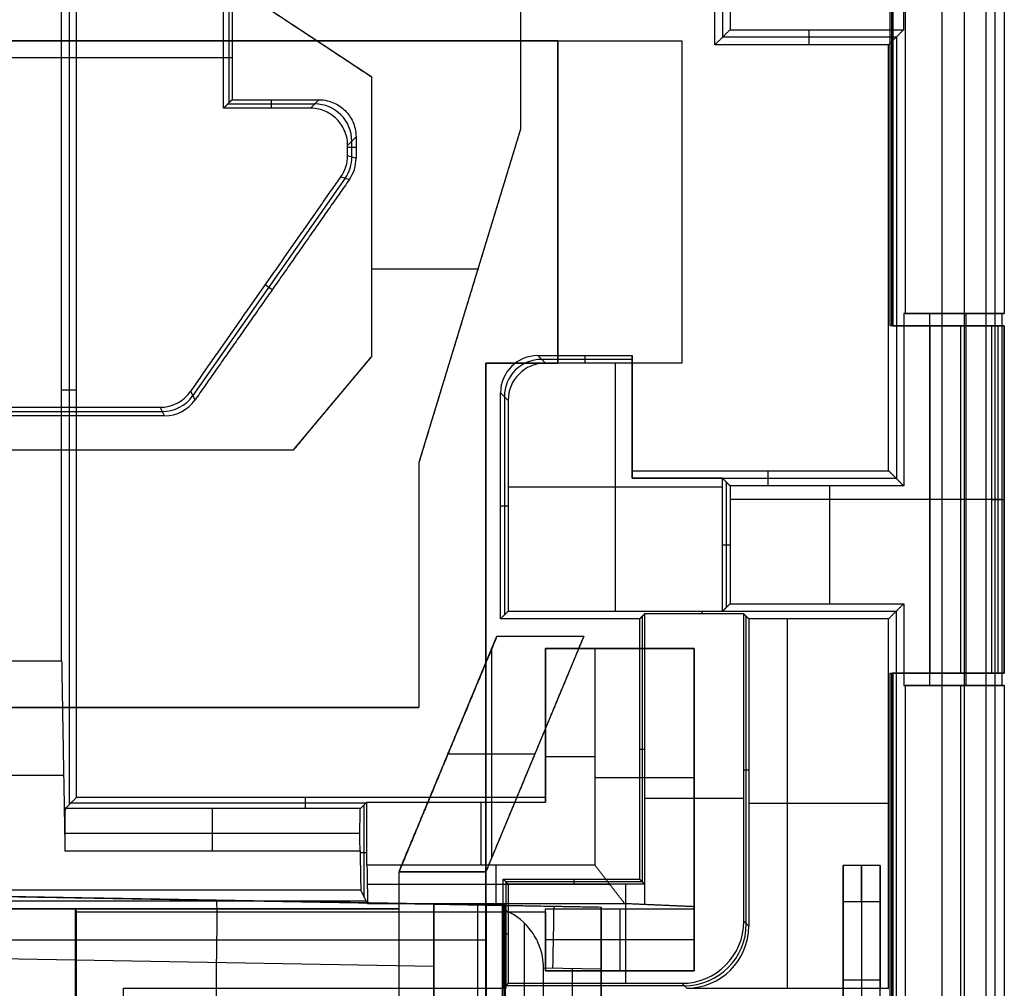
# Model space of a CAD drawing. Units: millimetres. Extents: x -36 to 36, y -1024 to -834.
# Drawn here: x 0 to 8, y -859 to -852 of the extents above; entities that cross this region are included whole.
import ezdxf

# ---------------------------------------------------------------- set-up
doc = ezdxf.new("R2010")
doc.units = ezdxf.units.MM
doc.header["$MEASUREMENT"] = 0
doc.layers.add('2', color=7, linetype='Continuous')
doc.layers.add('6', color=7, linetype='Continuous')

# ---------------------------------------------------------------- blocks, each defined once
blk = doc.blocks.new('LX26-DRIVERBOXBODY-V7 03')
at = {"layer": '6', "color": 103, "true_color": 0x70b38c}
for p, q in [((73.45, -4.0389, 1.8), (73.45, -4.1, 8.8)), ((74.3, -4.1, 8.8), (74.3611, -4.0389, 1.8)), ((69.5572, -4.0837, 1.4), (69.5837, -4.0837, 4.4294)), ((69.5786, -5.5214, 3.85), (69.5786, -4.0786, 3.85)), ((70.4196, -4.0804, 4.05), (69.5804, -4.0804, 4.05)), ((70, -4.0607, 1.8), (70, -4.1, 6.3)), ((70.4196, -5.1804, 4.05), (70.4196, -4.0804, 4.05)), ((74.3306, -4.0695, 5.3), (72.5695, -4.0695, 5.3)), ((72.5996, -4.0996, 8.75), (72.5996, -7.228, 8.75)), ((73.6, -5.8284, 8.8), (73.6, -4.1, 8.8)), ((74.6611, -4.3389, 1.8), (74.6, -4.4, 8.8)), ((74.6305, -5.1, 5.3), (74.6305, -4.3694, 5.3)), ((70.4393, -4.6304, 1.8), (70.4, -4.6304, 6.3)), ((74.6611, -4.7195, 1.8), (74.6, -4.7195, 8.8)), ((72.6, -4.9642, 8.8), (74.6, -4.9642, 8.8)), ((69.6, -5.05, 6.3), (70.4, -5.05, 6.3)), ((73.672, -5.1, 8.75), (73.672, -7.228, 8.75)), ((74.6305, -5.1, 5.3), (73.7021, -5.1, 5.3)), ((74.1663, -5.1, 1.8), (74.1663, -5.1, 8.8)), ((72.5585, -5.1804, 4.05), (70.4196, -5.1804, 4.05)), ((71.0891, -6, 6.3), (71.0891, -5.2, 6.3)), ((71.4891, -5.1607, 1.8), (71.4891, -5.2, 6.3)), ((69.6, -5.5, 6.3), (69.5607, -5.5393, 1.8)), ((72.5782, -5.6638, 6.3), (72.6, -5.6638, 8.8)), ((73.6415, -5.8585, 12.25), (72.6301, -5.8585, 12.25)), ((73.1358, -5.8284, 8.8), (73.1358, -5.8887, 15.7)), ((78.172, -5.828, 8.75), (77.228, -5.828, 8.75)), ((77.228, -7.228, 8.75), (77.228, -5.828, 8.75)), ((73.5, -7.5, 15.7), (73.5, -5.8887, 15.7)), ((70.1, -6, 6.3), (70.0607, -6.0393, 1.8)), ((70.0803, -6.0196, 4.05), (72.5585, -6.0196, 4.05)), ((71.3194, -6.0393, 1.8), (71.3194, -6, 6.3)), ((71.0498, -7.1674, 1.8), (71.0498, -6.0393, 1.8)), ((73.7326, -6.1943, 1.8), (73.6113, -6.1943, 15.7)), ((69.5607, -6.3533, 1.8), (72.5389, -6.3533, 1.8)), ((77.1674, -6.528, 1.8), (77.2887, -6.528, 15.7)), ((72.6602, -6.6943, 15.7), (73.6113, -6.6943, 15.7)), ((69.129, -7.2319, 9.2), (72.6035, -7.2319, 9.2)), ((72, -7.2899, 15.8478), (72, -8.0899, 15.8478)), ((73.6663, -7.2337, 9.4), (77.2337, -7.2337, 9.4)), ((75, -8.0899, 15.8478), (75, -7.2899, 15.8478)), ((73.5, -8.0799, 14.6956), (73.5, -7.5, 15.7)), ((72, -7.6943, 15.3634), (72, -7.6943, 17)), ((75, -7.6943, 15.3634), (75, -7.6943, 17)), ((94.4652, -7.7774, 0.1774), (-94.4652, -7.7774, 0.1774)), ((1.5, -7.75, 17), (72, -7.75, 17)), ((75, -7.7899, 15.1978), (72, -7.7899, 15.1978)), ((69.1986, -8.0274, 8.6774), (85.4014, -8.0274, 8.6774))]:
    blk.add_line(p, q, dxfattribs=at)
at = {"layer": '6', "color": 103, "true_color": 0x70b38c, "extrusion": (-0.008726, -0.008726, 0.999924)}
for centre, start in [((74.374, -4.3287, 1.1862), 0), ((74.374, -4.3287, 8.1868), 360), ((74.374, -4.3287, 4.6865), 0)]:
    blk.add_arc(centre, 0.3, start, 89.99564, dxfattribs=at)
at = {"layer": '6', "color": 103, "true_color": 0x70b38c, "extrusion": (0.008726, 0.008726, 0.999924)}
for centre in [(70.0424, -5.5601, 2.3585), (70.0424, -5.5601, 4.6087), (70.0424, -5.5601, 6.8589)]:
    blk.add_arc(centre, 0.5, 180, 269.99564, dxfattribs=at)
at = {"layer": '6', "color": 103, "true_color": 0x70b38c}
for points in [[(64.0393, -1, 1.8), (66.8, -1, 1.8), (69.5607, -1, 1.8)], [(69.5607, -1, 1.8), (69.559, -1, 1.6), (69.5572, -1, 1.4)], [(69.5607, -1, 1.8), (69.5607, -2.5304, 1.8), (69.5607, -4.0607, 1.8)], [(72.5389, -4.0389, 1.8), (73.45, -4.0389, 1.8), (74.3611, -4.0389, 1.8)], [(72.5389, -5.1607, 1.8), (72.5389, -4.5998, 1.8), (72.5389, -4.0389, 1.8)], [(72.6, -4.1, 8.8), (72.5695, -4.0695, 5.3), (72.5389, -4.0389, 1.8)], [(69.5607, -4.0607, 1.8), (70, -4.0607, 1.8), (70.4393, -4.0607, 1.8)], [(69.5607, -4.0607, 1.8), (69.5804, -4.0804, 4.05), (69.6, -4.1, 6.3)], [(69.6, -4.1, 6.3), (69.6, -4.8, 6.3), (69.6, -5.5, 6.3)], [(70.4, -4.1, 6.3), (70, -4.1, 6.3), (69.6, -4.1, 6.3)], [(70.4393, -4.0607, 1.8), (70.4196, -4.0804, 4.05), (70.4, -4.1, 6.3)], [(70.4, -5.2, 6.3), (70.4, -4.65, 6.3), (70.4, -4.1, 6.3)], [(70.4393, -4.0607, 1.8), (70.4393, -4.6107, 1.8), (70.4393, -5.1607, 1.8)], [(72.6, -4.1, 8.8), (72.6, -4.9642, 8.8), (72.6, -5.8284, 8.8)], [(74.3, -4.1, 8.8), (73.45, -4.1, 8.8), (72.6, -4.1, 8.8)], [(74.6611, -4.3389, 1.8), (74.6611, -4.7195, 1.8), (74.6611, -5.1, 1.8)], [(74.6, -5.1, 8.8), (74.6, -4.75, 8.8), (74.6, -4.4, 8.8)], [(73.6716, -5.1, 8.8), (74.1358, -5.1, 8.8), (74.6, -5.1, 8.8)], [(73.6716, -5.8284, 8.8), (73.6716, -5.4642, 8.8), (73.6716, -5.1, 8.8)], [(73.7326, -5.1, 1.8), (73.7021, -5.1, 5.3), (73.6716, -5.1, 8.8)], [(73.7326, -5.1, 1.8), (73.7326, -6.1337, 1.8), (73.7326, -7.1674, 1.8)], [(74.6611, -5.1, 1.8), (74.1969, -5.1, 1.8), (73.7326, -5.1, 1.8)], [(74.6, -5.1, 8.8), (74.6305, -5.1, 5.3), (74.6611, -5.1, 1.8)], [(70.4393, -5.1607, 1.8), (70.4196, -5.1804, 4.05), (70.4, -5.2, 6.3)], [(72.5782, -5.2, 6.3), (71.4891, -5.2, 6.3), (70.4, -5.2, 6.3)], [(70.4393, -5.1607, 1.8), (71.4891, -5.1607, 1.8), (72.5389, -5.1607, 1.8)], [(72.5782, -5.2, 6.3), (72.5585, -5.1804, 4.05), (72.5389, -5.1607, 1.8)], [(72.5782, -6, 6.3), (72.5782, -5.6, 6.3), (72.5782, -5.2, 6.3)], [(69.5607, -5.5393, 1.8), (69.5607, -6.3533, 1.8), (69.5607, -7.1674, 1.8)], [(77.1674, -5.7674, 1.8), (77.7, -5.7674, 1.8), (78.2326, -5.7674, 1.8)], [(77.1674, -7.1674, 1.8), (77.1674, -6.4674, 1.8), (77.1674, -5.7674, 1.8)], [(77.1674, -5.7674, 1.8), (77.228, -5.828, 8.75), (77.2887, -5.8887, 15.7)], [(72.6, -5.8284, 8.8), (73.1358, -5.8284, 8.8), (73.6716, -5.8284, 8.8)], [(72.6, -5.8284, 8.8), (72.6301, -5.8585, 12.25), (72.6602, -5.8887, 15.7)], [(73.6113, -5.8887, 15.7), (73.6415, -5.8585, 12.25), (73.6716, -5.8284, 8.8)], [(72.6602, -5.8887, 15.7), (72.6602, -6.5887, 15.7), (72.6602, -7.2887, 15.7)], [(73.6113, -5.8887, 15.7), (73.1358, -5.8887, 15.7), (72.6602, -5.8887, 15.7)], [(73.6113, -7.2887, 15.7), (73.6113, -6.5887, 15.7), (73.6113, -5.8887, 15.7)], [(77.2887, -5.8887, 15.7), (77.2887, -6.5887, 15.7), (77.2887, -7.2887, 15.7)], [(78.1113, -5.8887, 15.7), (77.7, -5.8887, 15.7), (77.2887, -5.8887, 15.7)], [(70.1, -6, 6.3), (71.3391, -6, 6.3), (72.5782, -6, 6.3)], [(72.5389, -6.0393, 1.8), (72.5585, -6.0196, 4.05), (72.5782, -6, 6.3)], [(72.5389, -6.0393, 1.8), (71.2998, -6.0393, 1.8), (70.0607, -6.0393, 1.8)], [(72.5389, -7.1674, 1.8), (72.5389, -6.6033, 1.8), (72.5389, -6.0393, 1.8)], [(69.5572, -7.1639, 1.4), (69.559, -7.1656, 1.6), (69.5607, -7.1674, 1.8)], [(69.5607, -7.1674, 1.8), (71.0498, -7.1674, 1.8), (72.5389, -7.1674, 1.8)], [(72.5389, -7.1674, 1.8), (72.5996, -7.228, 8.75), (72.6602, -7.2887, 15.7)], [(73.6113, -7.2887, 15.7), (73.672, -7.228, 8.75), (73.7326, -7.1674, 1.8)], [(73.7326, -7.1674, 1.8), (75.45, -7.1674, 1.8), (77.1674, -7.1674, 1.8)], [(77.1674, -7.1674, 1.8), (77.228, -7.228, 8.75), (77.2887, -7.2887, 15.7)], [(72, -7.3, 17), (36.75, -7.3, 17), (1.5, -7.3, 17)], [(72, -7.2887, 15.7), (72, -7.3943, 15.7), (72, -7.5, 15.7)], [(72.6602, -7.2887, 15.7), (72.3301, -7.2887, 15.7), (72, -7.2887, 15.7)], [(72, -7.2887, 15.7), (72, -7.2943, 16.35), (72, -7.3, 17)], [(72, -8.1, 17), (72, -7.7, 17), (72, -7.3, 17)], [(75, -7.2887, 15.7), (74.3057, -7.2887, 15.7), (73.6113, -7.2887, 15.7)], [(75, -7.5, 15.7), (75, -7.3943, 15.7), (75, -7.2887, 15.7)], [(75, -7.3, 17), (75, -7.2943, 16.35), (75, -7.2887, 15.7)], [(93.9, -7.3, 17), (84.45, -7.3, 17), (75, -7.3, 17)], [(75, -7.3, 17), (75, -7.7, 17), (75, -8.1, 17)], [(77.2887, -7.2887, 15.7), (85.5887, -7.2887, 15.7), (93.8887, -7.2887, 15.7)], [(72, -7.5, 15.7), (73.5, -7.5, 15.7), (75, -7.5, 15.7)], [(72, -7.5, 15.7), (72, -7.7899, 15.1978), (72, -8.0799, 14.6956)], [(75, -8.0799, 14.6956), (75, -7.7899, 15.1978), (75, -7.5, 15.7)], [(-94.2879, -7.6), (0, -7.6), (94.2879, -7.6)], [(-94.5548, -7.9547, 0.3547), (0, -7.9547, 0.3547), (94.5548, -7.9547, 0.3547)], [(72, -8.0799, 14.6956), (72, -8.0899, 15.8478), (72, -8.1, 17)], [(75, -8.0799, 14.6956), (73.5, -8.0799, 14.6956), (72, -8.0799, 14.6956)], [(75, -8.1, 17), (75, -8.0899, 15.8478), (75, -8.0799, 14.6956)], [(72, -8.1, 17), (61.9, -8.1, 17), (51.8, -8.1, 17)], [(94.7, -8.1, 17), (84.85, -8.1, 17), (75, -8.1, 17)]]:
    blk.add_open_spline(points, degree=2, dxfattribs=at)
blk = doc.blocks.new('COPPER-VIN-L 03')
at = {"layer": '6', "color": 40, "true_color": 0xf2c12d}
for p, q in [((-3.75, 1, 12.3), (-3.75, 0.7, 12.3)), ((-3.75, 1, 9.7071), (-3.75, 0.7, 9.7071)), ((-1.7691, 1, 7.05), (-3.7479, 1, 7.05)), ((-3.4571, 1, 6.4071), (-3.4571, 0.7, 6.4071)), ((-2.825, 1, 5.775), (-2.825, 0.7, 5.775)), ((-3.75, 0.85, 12.3), (-3.75, 0.85, 7.1142)), ((-3.4571, 0.85, 6.4071), (-2.1929, 0.85, 5.1429)), ((-1.7702, 0.7, 7.05), (-3.7479, 0.7, 7.05))]:
    blk.add_line(p, q, dxfattribs=at)
at = {"layer": '6', "color": 40, "true_color": 0xf2c12d, "extrusion": (0, 1, 0)}
for centre, start, end in [((2.75, 12.3, 1), 0, 90), ((2.75, 12.3, 0.85), 0, 90), ((2.75, 7.1142, 0.85), 315, 0)]:
    blk.add_arc(centre, 1, start, end, dxfattribs=at)
at = {"layer": '6', "color": 40, "true_color": 0xf2c12d, "extrusion": (-5.68581e-16, 1, -2.35514e-16)}
blk.add_arc((2.75, 7.1142, 1), 1, 315, 0, dxfattribs=at)
at = {"layer": '6', "color": 40, "true_color": 0xf2c12d, "extrusion": (0, 1, -1.11022e-16)}
blk.add_arc((2.75, 12.3, 0.7), 1, 0, 90, dxfattribs=at)
at = {"layer": '6', "color": 40, "true_color": 0xf2c12d, "extrusion": (3.79054e-16, 1, 1.57009e-16)}
blk.add_arc((2.75, 7.1142, 0.7), 1, 315, 360, dxfattribs=at)
at = {"layer": '6', "color": 40, "true_color": 0xf2c12d}
for points in [[(-3.75, 1, 7.1142), (-3.75, 1, 9.7071), (-3.75, 1, 12.3)], [(-3.75, 1, 7.1142), (-3.75, 0.85, 7.1142), (-3.75, 0.7, 7.1142)], [(-2.1929, 1, 5.1429), (-2.825, 1, 5.775), (-3.4571, 1, 6.4071)], [(-3.75, 0.7, 12.3), (-3.75, 0.7, 9.7071), (-3.75, 0.7, 7.1142)], [(-3.4571, 0.7, 6.4071), (-2.825, 0.7, 5.775), (-2.1929, 0.7, 5.1429)]]:
    blk.add_open_spline(points, degree=2, dxfattribs=at)
blk = doc.blocks.new('DOOR-PLASTIC-PA 06')
at = {"layer": '6', "color": 7, "true_color": 0xf5f5f5}
for p, q in [((3.92, 6.7), (3.92, 14.5)), ((3.22, 14), (3.22, 6.7)), ((-3.92, 7.25, 3.45), (3.92, 7.25, 3.45)), ((-3.92, 7.25, -3.45), (3.92, 7.25, -3.45)), ((-3.22, 7, -2.75), (3.22, 7, -2.75)), ((3.22, 7, 2.75), (-3.22, 7, 2.75)), ((3.22, 6.7), (4.01, 4.8)), ((3.22, 6.7, -2.175), (3.92, 6.7, -2.175)), ((3.22, 6.7, 2.175), (3.92, 6.7, 2.175)), ((3.57, 6.7, -2.75), (3.57, 6.7, -1.6)), ((3.57, 6.7, 1.6), (3.57, 6.7, 2.75)), ((4.71, 4.8), (3.92, 6.7)), ((3.965, 4.9082, 1.6), (3.965, 6.5918, 1.6)), ((3.965, 4.9082, -1.6), (3.965, 6.5918, -1.6)), ((3.615, 5.75, -1.6), (3.615, 5.75, 1.6)), ((3.615, 5.75, 1.6), (4.315, 5.75, 1.6)), ((3.615, 5.75, -1.6), (4.315, 5.75, -1.6)), ((4.315, 5.75, -1.6), (4.315, 5.75, 1.6)), ((3.3809, 5.3771), (-3.3809, 5.3771)), ((3.3809, 3.4), (3.3809, 5.3771)), ((4.01, 4.8), (4.71, 4.8)), ((4.36, 4.8, -1.6), (4.36, 4.8, 1.6)), ((3.3809, 4.3885, -1.9), (3.3809, 4.3885, 1.9)), ((4.2, 0.7121), (3.3809, 3.4)), ((-2.37, 3.3), (2.37, 3.3)), ((2.37, 3.3), (3, 2.546)), ((2.685, 2.923, -1.9), (2.685, 2.923, 1.9)), ((3, 2.546), (3, 0.2948)), ((5.5, 2.6), (4.5, 2.6)), ((4.5, 2.6), (4.5, 0)), ((4.71, 2.6, -3.45), (4.71, 2.6, 3.45)), ((5.5, 0), (5.5, 2.6)), ((3.7905, 2.0561, -1.9), (3.7905, 2.0561, 1.9)), ((3, 1.8385, -1.9), (3.8567, 1.8385, -1.9)), ((3, 1.8385, 1.9), (3.8567, 1.8385, 1.9)), ((3, 1.4204, -1.9), (3, 1.4204, 1.9)), ((4.5, 1.3, -2.75), (4.5, 1.3, 2.75)), ((5.5, 1.3, -3.45), (5.5, 1.3, 3.45)), ((4.2, -1.7), (4.2, 0.7121)), ((3, 0.2948), (2.1, -0.3)), ((4.5, 0), (5.5, 0)), ((2.55, -0.0026, -1.9), (2.55, -0.0026, 1.9))]:
    blk.add_line(p, q, dxfattribs=at)
for points in [[(3.92, 14.5, 3.45), (3.92, 8.55, 3.45), (3.92, 2.6, 3.45)], [(3.92, 2.6, -3.45), (3.92, 8.55, -3.45), (3.92, 14.5, -3.45)], [(3.22, 14, -2.75), (3.22, 10.35, -2.75), (3.22, 6.7, -2.75)], [(3.22, 14, 2.75), (3.22, 10.35, 2.75), (3.22, 6.7, 2.75)], [(3.22, 6.7, -2.75), (3.57, 6.7, -2.75), (3.92, 6.7, -2.75)], [(3.22, 6.7, 1.6), (3.22, 6.7), (3.22, 6.7, -1.6)], [(3.22, 6.7, -1.6), (3.22, 6.7, -2.175), (3.22, 6.7, -2.75)], [(3.22, 6.7, 2.75), (3.22, 6.7, 2.175), (3.22, 6.7, 1.6)], [(4.01, 4.8, 1.6), (3.615, 5.75, 1.6), (3.22, 6.7, 1.6)], [(3.22, 6.7, -1.6), (3.615, 5.75, -1.6), (4.01, 4.8, -1.6)], [(3.92, 6.7, 1.6), (3.57, 6.7, 1.6), (3.22, 6.7, 1.6)], [(3.92, 6.7, -1.6), (3.57, 6.7, -1.6), (3.22, 6.7, -1.6)], [(3.92, 6.7, 2.75), (3.57, 6.7, 2.75), (3.22, 6.7, 2.75)], [(3.92, 6.7, -2.75), (3.92, 4.65, -2.75), (3.92, 2.6, -2.75)], [(3.92, 6.7, -2.75), (3.92, 6.7, -2.175), (3.92, 6.7, -1.6)], [(3.92, 6.7, 1.6), (3.92, 6.7, 2.175), (3.92, 6.7, 2.75)], [(4.71, 4.8, -1.6), (4.315, 5.75, -1.6), (3.92, 6.7, -1.6)], [(4.71, 4.8, 1.6), (4.315, 5.75, 1.6), (3.92, 6.7, 1.6)], [(3.92, 6.7, 1.6), (3.92, 6.7), (3.92, 6.7, -1.6)], [(3.92, 2.6, 2.75), (3.92, 4.65, 2.75), (3.92, 6.7, 2.75)], [(3.3809, 5.3771, -1.9), (0, 5.3771, -1.9), (-3.3809, 5.3771, -1.9)], [(-3.3809, 5.3771, 1.9), (0, 5.3771, 1.9), (3.3809, 5.3771, 1.9)], [(3.3809, 3.4, -1.9), (3.3809, 4.3885, -1.9), (3.3809, 5.3771, -1.9)], [(3.3809, 5.3771, 1.9), (3.3809, 5.3771), (3.3809, 5.3771, -1.9)], [(3.3809, 3.4, 1.9), (3.3809, 4.3885, 1.9), (3.3809, 5.3771, 1.9)], [(4.01, 4.8, -1.6), (4.01, 4.8), (4.01, 4.8, 1.6)], [(4.01, 4.8, 1.6), (4.36, 4.8, 1.6), (4.71, 4.8, 1.6)], [(4.01, 4.8, -1.6), (4.36, 4.8, -1.6), (4.71, 4.8, -1.6)], [(4.71, 4.8, -1.6), (4.71, 4.8), (4.71, 4.8, 1.6)], [(4.2, 0.7121, -1.9), (3.7905, 2.0561, -1.9), (3.3809, 3.4, -1.9)], [(4.2, 0.7121, 1.9), (3.7905, 2.0561, 1.9), (3.3809, 3.4, 1.9)], [(3.3809, 3.4, 1.9), (3.3809, 3.4), (3.3809, 3.4, -1.9)], [(-2.37, 3.3, -1.9), (0, 3.3, -1.9), (2.37, 3.3, -1.9)], [(-2.37, 3.3, 1.9), (0, 3.3, 1.9), (2.37, 3.3, 1.9)], [(2.37, 3.3, -1.9), (2.37, 3.3), (2.37, 3.3, 1.9)], [(2.37, 3.3, -1.9), (2.685, 2.923, -1.9), (3, 2.546, -1.9)], [(2.37, 3.3, 1.9), (2.685, 2.923, 1.9), (3, 2.546, 1.9)], [(3, 2.546, -1.9), (3, 1.4204, -1.9), (3, 0.2948, -1.9)], [(3, 2.546, 1.9), (3, 1.4204, 1.9), (3, 0.2948, 1.9)], [(3, 2.546, 1.9), (3, 2.546), (3, 2.546, -1.9)], [(3.92, 2.6, -2.75), (4.21, 2.6, -2.75), (4.5, 2.6, -2.75)], [(3.92, 2.6, 3.45), (3.92, 2.6, 3.1), (3.92, 2.6, 2.75)], [(3.92, 2.6, -2.75), (3.92, 2.6, -3.1), (3.92, 2.6, -3.45)], [(4.5, 2.6, 2.75), (4.21, 2.6, 2.75), (3.92, 2.6, 2.75)], [(5.5, 2.6, 3.45), (4.71, 2.6, 3.45), (3.92, 2.6, 3.45)], [(5.5, 2.6, -3.45), (4.71, 2.6, -3.45), (3.92, 2.6, -3.45)], [(4.5, 2.6, -2.75), (4.5, 1.3, -2.75), (4.5, 0, -2.75)], [(4.5, 0, 2.75), (4.5, 1.3, 2.75), (4.5, 2.6, 2.75)], [(4.5, 2.6, -2.75), (4.5, 2.6), (4.5, 2.6, 2.75)], [(5.5, 0, 3.45), (5.5, 1.3, 3.45), (5.5, 2.6, 3.45)], [(5.5, 0, -3.45), (5.5, 1.3, -3.45), (5.5, 2.6, -3.45)], [(5.5, 2.6, -3.45), (5.5, 2.6), (5.5, 2.6, 3.45)], [(4.2, -1.7, -1.9), (4.2, -0.4939, -1.9), (4.2, 0.7121, -1.9)], [(4.2, -1.7, 1.9), (4.2, -0.4939, 1.9), (4.2, 0.7121, 1.9)], [(4.2, 0.7121, -1.9), (4.2, 0.7121), (4.2, 0.7121, 1.9)], [(3, 0.2948, -1.9), (2.55, -0.0026, -1.9), (2.1, -0.3, -1.9)], [(3, 0.2948, 1.9), (2.55, -0.0026, 1.9), (2.1, -0.3, 1.9)], [(3, 0.2948, -1.9), (3, 0.2948), (3, 0.2948, 1.9)], [(-5.5, 0, 3.45), (0, 0, 3.45), (5.5, 0, 3.45)], [(-5.5, 0, -3.45), (0, 0, -3.45), (5.5, 0, -3.45)], [(4.5, 0, -2.75), (0, 0, -2.75), (-4.5, 0, -2.75)], [(-4.5, 0, 2.75), (0, 0, 2.75), (4.5, 0, 2.75)], [(4.5, 0, 2.75), (4.5, 0), (4.5, 0, -2.75)], [(5.5, 0, -3.45), (5.5, 0), (5.5, 0, 3.45)]]:
    blk.add_open_spline(points, degree=2, dxfattribs=at)
blk = doc.blocks.new('LX26-DRIVERBOXPRESSKEY-V1 06')
at = {"layer": '6', "color": 9, "true_color": 0xc4c4c4}
for p, q in [((-1.3302, 20.7738, 1.5), (-1.2948, 20.7057, 5.4)), ((1.3125, 20.7398, 3.45), (-1.3125, 20.7398, 3.45)), ((-1.5759, 20.6459, 1.5), (-1.5405, 20.5778, 5.4)), ((-2.7856, 18.8585, 3.4498), (-1.5582, 20.6118, 3.4498)), ((-2.197, 19.7587, 1.5), (-2.1412, 19.7196, 5.4)), ((-2.7515, 18.8477, 5.4), (-2.8196, 18.8692, 1.5)), ((-2.8057, 18.6757, 5.4), (-2.8738, 18.6972, 1.5)), ((-2.8398, 18.6865, 3.45), (-2.8398, 18.5602, 3.45)), ((-2.8738, 18.6117, 1.5), (-2.8057, 18.6117, 5.4)), ((-2.8738, 18.5261, 1.5), (-2.8057, 18.5942, 5.4)), ((-2.5739, 18.2262, 1.5), (-2.5058, 18.2943, 5.4)), ((-1.8398, 18.2602, 3.45), (-2.5398, 18.2602, 3.45)), ((-2.1898, 18.2262, 1.5), (-2.1898, 18.2943, 5.4)), ((-1.8484, 12.1326, 2.9544), (-1.8484, 18.2516, 2.9544)), ((-1.8738, 17.8869, 1.5), (1.8738, 17.8869, 1.5))]:
    blk.add_line(p, q, dxfattribs=at)
at = {"layer": '6', "color": 9, "true_color": 0xc4c4c4, "extrusion": (0.009086, -0.017452, 0.999806)}
for centre in [(8.2752, 18.8, 1.1251), (8.2752, 18.8, 3.0755), (8.2752, 18.8, 5.0258)]:
    blk.add_arc(centre, 0.3, 62.50055, 117.49945, dxfattribs=at)
at = {"layer": '6', "color": 9, "true_color": 0xc4c4c4, "extrusion": (0.017452, -0.005501, 0.999833)}
for centre in [(17.0584, 8.1019, 1.3467), (17.0584, 8.1019, 3.2971), (17.0584, 8.1019, 5.2474)]:
    blk.add_arc(centre, 0.3, 72.50674, 107.49326, dxfattribs=at)
at = {"layer": '6', "color": 9, "true_color": 0xc4c4c4, "extrusion": (0.01745, 0.01745, 0.999695)}
blk.add_arc((14.92, -11.2396, 3.7233), 0.3, 45.00873, 134.99127, dxfattribs=at)
at = {"layer": '6', "color": 9, "true_color": 0xc4c4c4}
for points, degree in [([(-1.3302, 20.7738, 1.5), (0, 20.7738, 1.5), (1.3302, 20.7738, 1.5)], 2), ([(-2.8196, 18.8692, 1.5), (-2.1978, 19.7575, 1.5), (-1.5759, 20.6459, 1.5)], 2), ([(1.2948, 20.7057, 5.4), (0, 20.7057, 5.4), (-1.2948, 20.7057, 5.4)], 2), ([(-1.5405, 20.5778, 5.4), (-2.146, 19.7128, 5.4), (-2.7515, 18.8477, 5.4)], 2), ([(-2.8738, 18.5261, 1.5), (-2.8738, 18.6117, 1.5), (-2.8738, 18.6972, 1.5)], 2), ([(-2.8057, 18.6757, 5.4), (-2.8057, 18.635, 5.4), (-2.8057, 18.5942, 5.4)], 2), ([(-2.8057, 18.5942, 5.4), (-2.8057, 18.5442, 5.4), (-2.784, 18.4659, 5.4), (-2.7223, 18.3777, 5.4), (-2.6341, 18.316, 5.4), (-2.5558, 18.2943, 5.4), (-2.5058, 18.2943, 5.4)], 3), ([(-2.5739, 18.2262, 1.5), (-2.6239, 18.2262, 1.5), (-2.7021, 18.2479, 1.5), (-2.7904, 18.3096, 1.5), (-2.8521, 18.3979, 1.5), (-2.8738, 18.4761, 1.5), (-2.8738, 18.5261, 1.5)], 3), ([(-2.5058, 18.2943, 5.4), (-2.1558, 18.2943, 5.4), (-1.8057, 18.2943, 5.4)], 2), ([(-1.8738, 18.2262, 1.5), (-1.8398, 18.2602, 3.45), (-1.8057, 18.2943, 5.4)], 2), ([(-1.8057, 18.2943, 5.4), (-1.8057, 13.2236, 5.4), (-1.8057, 8.1529, 5.4)], 2), ([(-1.8738, 18.2262, 1.5), (-2.2238, 18.2262, 1.5), (-2.5739, 18.2262, 1.5)], 2), ([(-1.8738, 15, 1.5), (-1.8738, 16.6131, 1.5), (-1.8738, 18.2262, 1.5)], 2)]:
    blk.add_open_spline(points, degree=degree, dxfattribs=at)
blk = doc.blocks.new('LX26-DRIVERBOXCOVER-V7 03')
at = {"layer": '6', "color": 7, "true_color": 0xf5f5f5}
for p, q in [((74.9, 8.1, 2.25), (72.1, 8.1, 2.25)), ((72.1, 8.1, 2.25), (72.1, 7.1974, 2.25)), ((73.5, 8, 3.3), (73.5, 8.1, 3.3)), ((73.5, 8.1, 1.2), (73.5, 8.1, 3.3)), ((74.9, 7.1974, 2.25), (74.9, 8.1, 2.25)), ((72.1, 8.05, 3.3), (74.9, 8.05, 3.3)), ((73.5, 8, 3.3), (73.5, 7.5, 2.434)), ((72.1, 7.75, 2.867), (74.9, 7.75, 2.867)), ((72.1, 7.6395, 1.2), (72.1, 7.6395, 2.6756)), ((74.9, 7.6395, 1.2), (74.9, 7.6395, 2.6756)), ((72.1, 7.5, 2.417), (74.9, 7.5, 2.417)), ((73.5, 7.5, 2.4), (73.5, 7.5, 2.434)), ((72.1, 7.1895, 1.8), (1.4, 7.1895, 1.8)), ((93.7896, 7.1895, 1.8), (74.9, 7.1895, 1.8)), ((72.3, 5.6, 3), (69.7, 5.6, 3)), ((69.7, 5.6, 2.75), (69.7, 4.4, 2.75)), ((69.95, 5.6, 3.1), (69.95, 4.4, 3.1)), ((71, 5.6, 2.4), (71, 5.6, 3.6)), ((71.2587, 4.8, 4.6), (71.2587, 5.6, 3.6)), ((72.3, 4.4, 3.5), (72.3, 5.6, 3.5)), ((72.3, 5.2, 4.1), (70.2349, 5.2, 4.1)), ((70.2, 5, 3.1), (69.7, 5, 3.1)), ((69.7, 5, 2.4), (69.7, 5, 3.1)), ((72.3, 5, 2.4), (72.3, 5, 4.35)), ((70.3971, 4.9199, 4.4501), (70.3971, 2.9642, 4.4501)), ((71.4262, 4.8, 4.6), (71.4262, 4.4, 4.6)), ((69.7, 4.4, 2.75), (70.1878, 4.4, 2.75)), ((69.95, 4.4, 2.4), (69.95, 4.4, 3.1)), ((71.0808, 4.4, 3.5), (72.3, 4.4, 3.5)), ((71.6808, 4.4, 2.4), (71.6808, 4.4, 4.6)), ((70.5524, 4.0007, 4.6), (70.2419, 4.0007, 4.3002)), ((71.0616, 3.8808, 4.6), (70.5524, 3.8808, 4.6)), ((70.2638, -2.9559, 4.926), (70.2638, 2.9559, 4.926)), ((70.6518, 2.9616, 4.6), (70.6518, 2.9066, 7.7518)), ((71.0544, 0.5748, 5.0147), (71.0544, 2.9544, 5.0147)), ((71.0361, 2.9361, 6.0637), (70.3035, 2.9361, 6.0637)), ((70.8088, 2.9055, 7.8259), (70.8088, 0.5259, 7.8259)), ((71.1, 2.4646, 2.4), (71.0087, 2.4646, 7.6294)), ((70.1878, 0.6143, 2.75), (66.1143, 0.6143, 2.75)), ((78.0398, 0.5602, 5.85), (71.0398, 0.5602, 5.85)), ((74.3837, 0.6204, 2.4), (74.3837, 0.5, 9.3)), ((71.276, 0.5161, 8.376), (71.276, -0.5161, 8.376))]:
    blk.add_line(p, q, dxfattribs=at)
at = {"layer": '6', "color": 7, "true_color": 0xf5f5f5, "extrusion": (0, 1, 0)}
blk.add_arc((-70.8088, 7.6259, 1.7172), 0.2, 45, 179, dxfattribs=at)
at = {"layer": '6', "color": 7, "true_color": 0xf5f5f5}
for points, degree in [([(72.1, 8.1, 1.2), (73.5, 8.1, 1.2), (74.9, 8.1, 1.2)], 2), ([(72.1, 7.1791, 1.2), (72.1, 7.6395, 1.2), (72.1, 8.1, 1.2)], 2), ([(72.1, 8.1, 3.3), (72.1, 8.05, 3.3), (72.1, 8, 3.3)], 2), ([(74.9, 8.1, 3.3), (73.5, 8.1, 3.3), (72.1, 8.1, 3.3)], 2), ([(72.1, 8.1, 1.2), (72.1, 8.1, 2.25), (72.1, 8.1, 3.3)], 2), ([(74.9, 8.1, 1.2), (74.9, 7.6395, 1.2), (74.9, 7.1791, 1.2)], 2), ([(74.9, 8, 3.3), (74.9, 8.05, 3.3), (74.9, 8.1, 3.3)], 2), ([(74.9, 8.1, 3.3), (74.9, 8.1, 2.25), (74.9, 8.1, 1.2)], 2), ([(72.1, 8, 3.3), (73.5, 8, 3.3), (74.9, 8, 3.3)], 2), ([(72.1, 8, 3.3), (72.1, 7.75, 2.867), (72.1, 7.5, 2.434)], 2), ([(74.9, 7.5, 2.434), (74.9, 7.75, 2.867), (74.9, 8, 3.3)], 2), ([(72.1, 7.5, 2.4), (72.1, 7.35, 2.4), (72.1, 7.2, 2.4)], 2), ([(74.9, 7.5, 2.4), (73.5, 7.5, 2.4), (72.1, 7.5, 2.4)], 2), ([(72.1, 7.5, 2.434), (73.5, 7.5, 2.434), (74.9, 7.5, 2.434)], 2), ([(72.1, 7.5, 2.434), (72.1, 7.5, 2.417), (72.1, 7.5, 2.4)], 2), ([(74.9, 7.2, 2.4), (74.9, 7.35, 2.4), (74.9, 7.5, 2.4)], 2), ([(74.9, 7.5, 2.434), (74.9, 7.5, 2.417), (74.9, 7.5, 2.4)], 2), ([(1.4, 7.1791, 1.2), (36.75, 7.1791, 1.2), (72.1, 7.1791, 1.2)], 2), ([(72.1, 7.2, 2.4), (45.2029, 7.2, 2.4), (18.3059, 7.2, 2.4)], 2), ([(72.1, 7.1791, 1.2), (72.1, 7.1895, 1.8), (72.1, 7.2, 2.4)], 2), ([(93.8, 7.2, 2.4), (84.35, 7.2, 2.4), (74.9, 7.2, 2.4)], 2), ([(74.9, 7.2, 2.4), (74.9, 7.1895, 1.8), (74.9, 7.1791, 1.2)], 2), ([(74.9, 7.1791, 1.2), (84.3395, 7.1791, 1.2), (93.7791, 7.1791, 1.2)], 2), ([(69.7, 5.6, 3.1), (69.7, 5, 3.1), (69.7, 4.4, 3.1)], 2), ([(70.2, 5.6, 3.1), (69.95, 5.6, 3.1), (69.7, 5.6, 3.1)], 2), ([(69.7, 5.6, 2.4), (71, 5.6, 2.4), (72.3, 5.6, 2.4)], 2), ([(69.7, 4.4, 2.4), (69.7, 5, 2.4), (69.7, 5.6, 2.4)], 2), ([(69.7, 5.6, 2.4), (69.7, 5.6, 2.75), (69.7, 5.6, 3.1)], 2), ([(70.2, 4.4, 3.1), (70.2, 5, 3.1), (70.2, 5.6, 3.1)], 2), ([(70.2, 5.6, 3.1), (70.2087, 5.6, 3.35), (70.2175, 5.6, 3.6)], 2), ([(70.2175, 5.6, 3.6), (70.2297, 5.3199, 3.9501), (70.2419, 5.0399, 4.3002)], 2), ([(72.3, 5.6, 3.6), (71.2587, 5.6, 3.6), (70.2175, 5.6, 3.6)], 2), ([(72.3, 5.6, 2.4), (72.3, 5, 2.4), (72.3, 4.4, 2.4)], 2), ([(72.3, 4.8, 4.6), (72.3, 5.2, 4.1), (72.3, 5.6, 3.6)], 2), ([(72.3, 5.6, 3.6), (72.3, 5.6, 3), (72.3, 5.6, 2.4)], 2), ([(70.2419, 5.0399, 4.3002), (70.2419, 4.0033, 4.3002), (70.2419, 2.9668, 4.3002)], 2), ([(70.2419, 5.0399, 4.3002), (70.3971, 4.9199, 4.4501), (70.5524, 4.8, 4.6)], 2), ([(70.5524, 4.8, 4.6), (70.5524, 3.8808, 4.6), (70.5524, 2.9616, 4.6)], 2), ([(72.3, 4.8, 4.6), (71.4262, 4.8, 4.6), (70.5524, 4.8, 4.6)], 2), ([(72.3, 4.4, 4.6), (72.3, 4.6, 4.6), (72.3, 4.8, 4.6)], 2), ([(69.7, 4.4, 3.1), (69.95, 4.4, 3.1), (70.2, 4.4, 3.1)], 2), ([(70.1756, 4.4, 2.4), (69.9378, 4.4, 2.4), (69.7, 4.4, 2.4)], 2), ([(69.7, 4.4, 2.4), (69.7, 4.4, 2.75), (69.7, 4.4, 3.1)], 2), ([(70.1756, 0.6204, 2.4), (70.1756, 2.5102, 2.4), (70.1756, 4.4, 2.4)], 2), ([(70.1756, 4.4, 2.4), (70.1878, 4.4, 2.75), (70.2, 4.4, 3.1)], 2), ([(71.0616, 4.4, 4.6), (71.6808, 4.4, 4.6), (72.3, 4.4, 4.6)], 2), ([(71.0616, 2.9616, 4.6), (71.0616, 3.6808, 4.6), (71.0616, 4.4, 4.6)], 2), ([(71.1, 4.4, 2.4), (71.0808, 4.4, 3.5), (71.0616, 4.4, 4.6)], 2), ([(71.1, 0.6204, 2.4), (71.1, 2.5102, 2.4), (71.1, 4.4, 2.4)], 2), ([(72.3, 4.4, 2.4), (71.7, 4.4, 2.4), (71.1, 4.4, 2.4)], 2), ([(72.3, 4.4, 2.4), (72.3, 4.4, 3.5), (72.3, 4.4, 4.6)], 2), ([(70.2419, 2.9668, 4.3002), (70.2969, 2.9393, 5.8761), (70.352, 2.9118, 7.452)], 2), ([(70.5524, 2.9616, 4.6), (70.3971, 2.9642, 4.4501), (70.2419, 2.9668, 4.3002)], 2), ([(70.5524, 2.9616, 4.6), (70.807, 2.9616, 4.6), (71.0616, 2.9616, 4.6)], 2), ([(71.0616, 2.9616, 4.6), (71.0352, 2.9352, 6.1147), (71.0087, 2.9087, 7.6294)], 2), ([(70.352, 2.9118, 7.452), (70.352, 0, 7.452), (70.352, -2.9118, 7.452)], 2), ([(70.6673, 2.9063, 7.7673), (70.5097, 2.9091, 7.6097), (70.352, 2.9118, 7.452)], 2), ([(70.6673, 2.9063, 7.7673), (70.7229, 2.9053, 7.8229), (70.7908, 2.9053, 7.8272), (70.8874, 2.9054, 7.8207), (70.9615, 2.9065, 7.7582), (71.0074, 2.9074, 7.7079), (71.0087, 2.9087, 7.6294)], 3), ([(70.6673, 0.5268, 7.7673), (70.6673, 1.7165, 7.7673), (70.6673, 2.9063, 7.7673)], 2), ([(71.0087, 2.9087, 7.6294), (71.0087, 1.7189, 7.6294), (71.0087, 0.5292, 7.6294)], 2), ([(70.2, 0.6082, 3.1), (68.1541, 0.6082, 3.1), (66.1082, 0.6082, 3.1)], 2), ([(66.1204, 0.6204, 2.4), (68.148, 0.6204, 2.4), (70.1756, 0.6204, 2.4)], 2), ([(70.2, 0.6082, 3.1), (70.1878, 0.6143, 2.75), (70.1756, 0.6204, 2.4)], 2), ([(70.2, -0.6082, 3.1), (70.2, 0, 3.1), (70.2, 0.6082, 3.1)], 2), ([(71.0087, 0.5292, 7.6294), (71.0544, 0.5748, 5.0147), (71.1, 0.6204, 2.4)], 2), ([(71.1, 0.6204, 2.4), (74.5398, 0.6204, 2.4), (77.9796, 0.6204, 2.4)], 2), ([(71.0087, 0.5292, 7.6294), (71.0074, 0.5278, 7.7079), (70.9615, 0.5269, 7.7582), (70.8874, 0.5258, 7.8207), (70.7908, 0.5257, 7.8272), (70.7229, 0.5258, 7.8229), (70.6673, 0.5268, 7.7673)], 3), ([(72.2, 0.5, 9.3), (71.4337, 0.5134, 8.5337), (70.6673, 0.5268, 7.7673)], 2), ([(72.2, -0.5, 9.3), (72.2, 0, 9.3), (72.2, 0.5, 9.3)], 2), ([(72.2, 0.5, 9.3), (75.15, 0.5, 9.3), (78.1, 0.5, 9.3)], 2)]:
    blk.add_open_spline(points, degree=degree, dxfattribs=at)
blk = doc.blocks.new('LX26-DRIVERBOXCOVER-V7_ASM 03')
at = {"layer": '6'}
blk.add_blockref('LX26-DRIVERBOXCOVER-V7 03', (0, 0), dxfattribs=at)
blk = doc.blocks.new('SPRING-BASE 03')
at = {"layer": '6', "color": 254, "true_color": 0xd8d8d8}
for p, q in [((-4.85, 3.4153, -3.613), (-4.85, -3.4153, -3.613)), ((-4.0666, 3.429, -3.9483), (-4.0666, -3.429, -3.9483)), ((-3.925, 3.4315, -2.2098), (-3.925, -3.4315, -2.2098)), ((-4.2323, 3.2837, -4.85), (-4.2323, -3.2837, -4.85)), ((-1.75, 2.9695, 2.9695), (-1.75, -2.9695, 2.9695)), ((-4.6175, 2.9193, -5), (-4.6175, -2.9193, -5)), ((-3.5, -3.4389, 0.3683), (-3.5, -2.6772, 0.3683)), ((-4.85, -2.9153, -5), (-4.3849, -2.9234, -5)), ((0, -3.0001, 3), (-3.5, -2.939, 2.9389)), ((-4.0762, -3.4288, -4.5), (-4.85, -3.4153, -4.5)), ((0, -3.5, 2.5001), (-3.5, -3.4389, 2.439)), ((-3.5, -3.4389, -1), (0, -3.5, -1)), ((-2.425, -3.4577, 2.4577), (-2.425, -3.4577, -3))]:
    blk.add_line(p, q, dxfattribs=at)
at = {"layer": '6', "color": 254, "true_color": 0xd8d8d8, "extrusion": (0.999848, -0.017452, 0)}
blk.add_arc((-2.9995, -4.5, -4.4071), 0.5, 180, 270, dxfattribs=at)
at = {"layer": '6', "color": 254, "true_color": 0xd8d8d8, "extrusion": (0.999695, -0.01745, 0.01745)}
blk.add_arc((-2.9995, 2.4986, -1.6458), 0.5, 90.01745, 180, dxfattribs=at)
at = {"layer": '6', "color": 254, "true_color": 0xd8d8d8}
for points, degree in [([(-4.85, 3.4153, -2.2259), (-4.85, 0, -2.2259), (-4.85, -3.4153, -2.2259)], 2), ([(-4.0534, 3.4292, -3.1965), (-4.0534, 0, -3.1965), (-4.0534, -3.4292, -3.1965)], 2), ([(-3.8535, -3.4327, -3), (-3.8535, 0, -3), (-3.8535, 3.4327, -3)], 2), ([(-4.0797, 3.387, -4.7), (-4.0797, 0, -4.7), (-4.0797, -3.387, -4.7)], 2), ([(-3.5, 2.939, 2.9389), (-3.5, 0, 2.9389), (-3.5, -2.939, 2.9389)], 2), ([(-4.85, -2.9153, -5), (-4.85, 0, -5), (-4.85, 2.9153, -5)], 2), ([(-4.3849, 2.9234, -5), (-4.3849, 0, -5), (-4.3849, -2.9234, -5)], 2), ([(-3.5, -1.566, -2.2024), (-3.5, -2.5024, -2.2024), (-3.5, -3.4389, -2.2024)], 2), ([(-4.85, -3.4153, -4.5), (-4.85, -3.4153, -4.5833), (-4.85, -3.3792, -4.7138), (-4.85, -3.2762, -4.8609), (-4.85, -3.1291, -4.9638), (-4.85, -2.9986, -5), (-4.85, -2.9153, -5)], 3), ([(-3.5, -2.939, 2.9389), (-3.5, -3.0223, 2.9389), (-3.5, -3.1528, 2.9027), (-3.5, -3.2999, 2.7999), (-3.5, -3.4027, 2.6528), (-3.5, -3.4389, 2.5223), (-3.5, -3.4389, 2.439)], 3), ([(-4.0797, -3.387, -4.7), (-4.0786, -3.4149, -4.6363), (-4.0774, -3.4288, -4.5696), (-4.0762, -3.4288, -4.5)], 3), ([(-4.85, -3.4153, -2.2259), (-4.85, -3.4153, -3.363), (-4.85, -3.4153, -4.5)], 2), ([(-3.5, -3.4389, -2.2024), (-4.175, -3.4271, -2.2141), (-4.85, -3.4153, -2.2259)], 2), ([(-4.0762, -3.4288, -4.5), (-4.0648, -3.429, -3.8483), (-4.0534, -3.4292, -3.1965)], 2), ([(-4.0534, -3.4292, -3.1965), (-4.0529, -3.4293, -3.1638), (-4.0379, -3.4295, -3.1123), (-3.9965, -3.4302, -3.0544), (-3.9379, -3.4313, -3.0141), (-3.8862, -3.4322, -3), (-3.8535, -3.4327, -3)], 3), ([(-3.8535, -3.4327, -3), (-1.9267, -3.4664, -3), (0, -3.5, -3)], 2), ([(-3.5, -3.4389, 2.439), (-3.5, -3.4389, 0.1183), (-3.5, -3.4389, -2.2024)], 2)]:
    blk.add_open_spline(points, degree=degree, dxfattribs=at)
blk.add_open_spline([(-4.3849, -2.9234, -5), (-4.3849, -2.9881, -5), (-4.3621, -3.0941, -4.9776), (-4.2724, -3.261, -4.8894), (-4.1676, -3.3477, -4.7865), (-4.0797, -3.387, -4.7)], degree=3, knots=[-1, -1, -1, -1, -0.75, -0.5, 0, 0, 0, 0], dxfattribs=at)
blk = doc.blocks.new('SPRING-BASE_ASM 03')
at = {"layer": '6'}
blk.add_blockref('SPRING-BASE 03', (0, 0), dxfattribs=at)

msp = doc.modelspace()

# ---------------------------------------------------------------- block references
at = {"layer": '2'}
for name, p, rotation in [('LX26-DRIVERBOXBODY-V7 03', (0, -929, -122), 90), ('LX26-DRIVERBOXPRESSKEY-V1 06', (0, -834.05, -120.2), 180), ('COPPER-VIN-L 03', (6.1, -862.2, -120), 270), ('SPRING-BASE_ASM 03', (0, -862.2, -110.2), 180)]:
    msp.add_blockref(name, p, dxfattribs=dict(at, rotation=rotation))
at = {"layer": '2', "extrusion": (0, 0, -1)}
for name, p, rotation in [('LX26-DRIVERBOXCOVER-V7_ASM 03', (0, -929, 103.9), 90), ('DOOR-PLASTIC-PA 06', (0, -851.8, 116.75), 180)]:
    msp.add_blockref(name, p, dxfattribs=dict(at, rotation=rotation))

doc.saveas('drawing.dxf')
